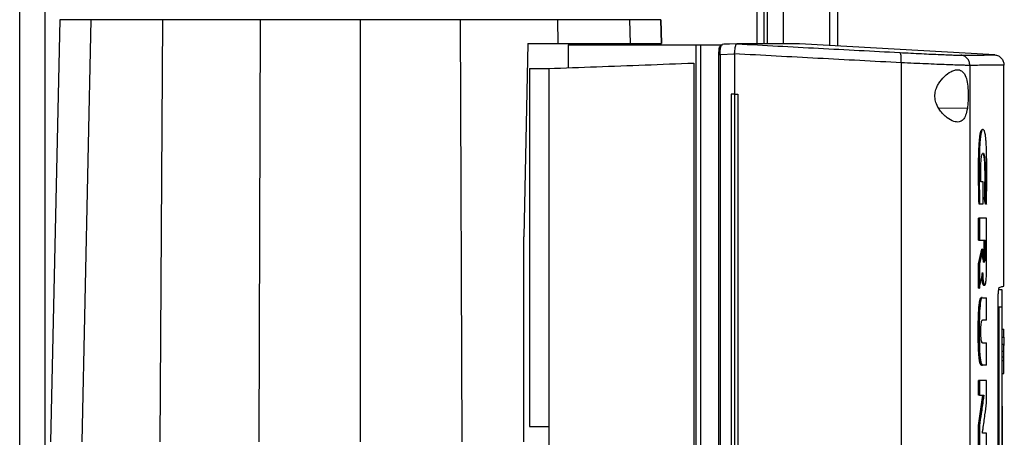
# Model space of a CAD drawing. Extents: x 0.4 to 10.6, y 0.4 to 8.1.
# Drawn here: x 3.5 to 3.9, y 3.9 to 4.1 of the extents above; entities that cross this region are included whole.
import ezdxf

# ---------------------------------------------------------------- set-up
doc = ezdxf.new("R2010")
doc.units = 0
doc.linetypes.add('SLD-SOLID', pattern=[0])
doc.layers.get('0').update_dxf_attribs({"linetype": 'CONTINUOUS'})

msp = doc.modelspace()

# ---------------------------------------------------------------- linework, layer by layer
at = {"color": 8, "linetype": 'SLD-SOLID'}
for p, q in [((3.76952, 4.08043), (3.76952, 4.82794)), ((3.47712, 3.60119), (3.47712, 4.82028)), ((3.79931, 4.81915), (3.79931, 4.07964)), ((3.77372, 4.12858), (3.77372, 4.08043)), ((3.75497, 4.08006), (3.75512, 4.08015)), ((3.85589, 4.05377), (3.84413, 4.05399))]:
    msp.add_line(p, q, dxfattribs=at)
at = {"color": 7, "linetype": 'SLD-SOLID'}
for p, q in [((3.7724, 4.08043), (3.7724, 4.82794)), ((3.46662, 3.59926), (3.46662, 4.82028)), ((3.78028, 4.81915), (3.78028, 4.08043)), ((3.80259, 4.81915), (3.80259, 4.07946)), ((3.48308, 4.09029), (3.47929, 3.91683)), ((3.49578, 4.09029), (3.49218, 3.91683)), ((3.52534, 4.09029), (3.52418, 3.91683)), ((3.56544, 4.09029), (3.56485, 3.91683)), ((3.60653, 4.09029), (3.60653, 3.91683)), ((3.64762, 4.09029), (3.64821, 3.91683)), ((3.68778, 4.08061), (3.68772, 4.09029)), ((3.71747, 4.08061), (3.71727, 4.09029)), ((3.73019, 4.08061), (3.72998, 4.09029)), ((3.72998, 4.09029), (3.73019, 4.08061)), ((3.67541, 4.08061), (3.67373, 4.00108)), ((3.67541, 4.08061), (3.68778, 4.08061)), ((3.69187, 4.08006), (3.69187, 4.07057)), ((3.69187, 4.08006), (3.74441, 4.08006)), ((3.71493, 4.08006), (3.71493, 4.08061)), ((3.74441, 4.08006), (3.74441, 3.68829)), ((3.74633, 4.08006), (3.74633, 3.68829)), ((3.74633, 4.08006), (3.7543, 4.08006)), ((3.75402, 4.07887), (3.75398, 4.0787)), ((3.7543, 4.08006), (3.7543, 4.0793)), ((3.7543, 4.08006), (3.75529, 4.08006)), ((3.75481, 4.0798), (3.75529, 4.08006)), ((3.75512, 4.08015), (3.75518, 4.08018)), ((3.76126, 4.08041), (3.75518, 4.08018)), ((3.76125, 4.08041), (3.75796, 4.08029)), ((3.76125, 4.08041), (3.76128, 4.08041)), ((3.76586, 4.08043), (3.76473, 4.08043)), ((3.76473, 4.08043), (3.76608, 4.08038)), ((3.76608, 4.08034), (3.76473, 4.08041)), ((3.76608, 4.08038), (3.76608, 4.08034)), ((3.78692, 4.08038), (3.78561, 4.08043)), ((3.78692, 4.08038), (3.78692, 4.08034)), ((3.86718, 4.07584), (3.78692, 4.08034)), ((3.75367, 4.07594), (3.75367, 3.69241)), ((3.76021, 4.07616), (3.7543, 4.07594)), ((3.7543, 4.07594), (3.7543, 3.69241)), ((3.76021, 4.07628), (3.76021, 4.07616)), ((3.76021, 4.07616), (3.76021, 4.0597)), ((3.67603, 4.07027), (3.68391, 4.07027)), ((3.67603, 4.07027), (3.67603, 3.9231)), ((3.68391, 4.07027), (3.68391, 3.69808)), ((3.74357, 4.0725), (3.74357, 3.69585)), ((3.82876, 4.07262), (3.82876, 3.69573)), ((3.85693, 4.07154), (3.85693, 3.69681)), ((3.87091, 3.98081), (3.87091, 4.07165)), ((3.75886, 4.0597), (3.75886, 3.70865)), ((3.7602, 4.0597), (3.75886, 4.0597)), ((3.7602, 4.0597), (3.7602, 3.70865)), ((3.7616, 4.0597), (3.7616, 3.70865)), ((3.76161, 4.0597), (3.7616, 4.0597)), ((3.76161, 4.0597), (3.76161, 3.70865)), ((3.86233, 4.02369), (3.86146, 4.02369)), ((3.86233, 4.01465), (3.86233, 4.02369)), ((3.86337, 4.01444), (3.86276, 4.01732)), ((3.86289, 4.01732), (3.86276, 4.01732)), ((3.86315, 4.01732), (3.86289, 4.01732)), ((3.86289, 4.01732), (3.8635, 4.01444)), ((3.86082, 4.01465), (3.86056, 4.01465)), ((3.86056, 4.01465), (3.86069, 4.01465)), ((3.86069, 4.01465), (3.86095, 4.01465)), ((3.86095, 4.01465), (3.86233, 4.01465)), ((3.8635, 4.01444), (3.86337, 4.01444)), ((3.86376, 4.01444), (3.8635, 4.01444)), ((3.86045, 3.99972), (3.86045, 4.00871)), ((3.86084, 4.00871), (3.86045, 4.00871)), ((3.86084, 4.00871), (3.86084, 3.99972)), ((3.8638, 3.98734), (3.8638, 4.00871)), ((3.67373, 3.91683), (3.67373, 4.00108)), ((3.86045, 3.99972), (3.86084, 3.99972)), ((3.86045, 3.98993), (3.86184, 3.99602)), ((3.86197, 3.99602), (3.86058, 3.98993)), ((3.86084, 3.99972), (3.86325, 3.99972)), ((3.86197, 3.99602), (3.86184, 3.99602)), ((3.86197, 3.99602), (3.86223, 3.99602)), ((3.86223, 3.99435), (3.86223, 3.99602)), ((3.86286, 3.99435), (3.86286, 3.99972)), ((3.86299, 3.99972), (3.86299, 3.99435)), ((3.86325, 3.99972), (3.86325, 3.99435)), ((3.86299, 3.99435), (3.86286, 3.99435)), ((3.86299, 3.99435), (3.86325, 3.99435)), ((3.86045, 3.97997), (3.86045, 3.98993)), ((3.86058, 3.98993), (3.86045, 3.98993)), ((3.86058, 3.98993), (3.86084, 3.98993)), ((3.86084, 3.98993), (3.86084, 3.97997)), ((3.86058, 3.97997), (3.86045, 3.97997)), ((3.86058, 3.97997), (3.86084, 3.97997)), ((3.86274, 3.98116), (3.863, 3.98116)), ((3.86173, 3.97597), (3.86186, 3.97597)), ((3.86212, 3.97597), (3.86205, 3.97603)), ((3.86212, 3.97597), (3.8638, 3.97597)), ((3.8638, 3.96685), (3.8638, 3.97597)), ((3.87013, 3.97921), (3.86881, 3.97921)), ((3.86852, 3.79455), (3.86852, 3.9738)), ((3.87013, 3.97219), (3.86881, 3.97219)), ((3.86881, 3.97219), (3.86881, 3.79666)), ((3.87013, 3.79666), (3.87013, 3.97219)), ((3.8638, 3.96685), (3.86208, 3.96685)), ((3.87013, 3.96379), (3.87026, 3.96379)), ((3.87026, 3.96303), (3.87091, 3.96303)), ((3.87026, 3.95979), (3.87091, 3.95979)), ((3.87091, 3.95979), (3.87091, 3.96303)), ((3.86208, 3.95746), (3.8638, 3.95746)), ((3.8638, 3.94834), (3.8638, 3.95746)), ((3.87091, 3.95676), (3.87026, 3.95676)), ((3.87013, 3.95396), (3.87026, 3.95396)), ((3.87091, 3.95396), (3.87026, 3.95396)), ((3.87026, 3.95154), (3.87026, 3.95154)), ((3.87091, 3.95154), (3.87026, 3.95154)), ((3.87091, 3.9502), (3.87091, 3.95154)), ((3.86173, 3.94834), (3.86186, 3.94834)), ((3.8638, 3.94834), (3.86212, 3.94834)), ((3.87013, 3.94897), (3.87026, 3.94897)), ((3.87026, 3.9502), (3.87091, 3.9502)), ((3.87026, 3.94488), (3.87091, 3.94488)), ((3.86045, 3.93597), (3.86045, 3.94198)), ((3.86084, 3.94198), (3.86045, 3.94198)), ((3.86084, 3.94198), (3.86084, 3.93597)), ((3.8638, 3.93276), (3.8638, 3.94198)), ((3.87013, 3.9429), (3.87026, 3.9429)), ((3.86045, 3.92349), (3.86227, 3.93597)), ((3.86084, 3.93597), (3.86045, 3.93597)), ((3.8624, 3.93597), (3.86058, 3.92349)), ((3.86084, 3.93597), (3.86266, 3.93597)), ((3.87026, 3.93683), (3.87013, 3.93683)), ((3.87013, 3.93146), (3.87039, 3.93146)), ((3.87013, 3.93006), (3.87039, 3.93006)), ((3.87039, 3.88134), (3.87039, 3.93006)), ((3.86045, 3.91428), (3.86045, 3.92349)), ((3.86058, 3.92349), (3.86045, 3.92349)), ((3.86058, 3.92349), (3.86084, 3.92349)), ((3.86084, 3.92349), (3.86084, 3.91428)), ((3.67603, 3.9231), (3.68391, 3.9231)), ((3.8638, 3.92032), (3.86207, 3.92032)), ((3.8638, 3.91428), (3.8638, 3.92032))]:
    msp.add_line(p, q, dxfattribs=at)
at = {"color": 7, "linetype": 'SLD-SOLID', "flags": 128}
msp.add_lwpolyline([(3.86196, 3.97599), (3.86176, 3.97591), (3.86148, 3.97516), (3.86122, 3.97375), (3.86111, 3.97275), (3.86101, 3.97165), (3.86093, 3.97048), (3.86083, 3.96823), (3.86077, 3.96585), (3.86075, 3.96116), (3.86082, 3.9564), (3.8609, 3.95427), (3.86103, 3.9522), (3.86124, 3.95029), (3.86153, 3.94899), (3.86194, 3.94836), (3.86212, 3.94834), (3.86212, 3.94834)], dxfattribs=at)
at = {"color": 7, "linetype": 'SLD-SOLID'}
for points, knots in [([(3.49578, 4.09029), (3.49379, 4.09029), (3.4898, 4.09029), (3.48596, 4.09029), (3.48351, 4.09029), (3.48322, 4.09029), (3.48308, 4.09029)], [0, 0, 0, 0, 0.255079, 0.510156, 0.754364, 1, 1, 1, 1]), ([(3.52534, 4.09029), (3.52354, 4.09029), (3.51991, 4.09029), (3.5143, 4.09029), (3.50861, 4.09029), (3.50324, 4.09029), (3.49872, 4.09029), (3.49677, 4.09029), (3.49578, 4.09029)], [0, 0, 0, 0, 0.132363, 0.266864, 0.442339, 0.622902, 0.808425, 1, 1, 1, 1]), ([(3.56544, 4.09029), (3.56199, 4.09029), (3.55511, 4.09029), (3.54166, 4.09029), (3.53183, 4.09029), (3.52534, 4.09029)], [0, 0, 0, 0, 0.253924, 0.507847, 1, 1, 1, 1]), ([(3.60653, 4.09029), (3.60304, 4.09029), (3.59605, 4.09029), (3.58232, 4.09029), (3.57214, 4.09029), (3.56544, 4.09029)], [0, 0, 0, 0, 0.253927, 0.507853, 1, 1, 1, 1]), ([(3.64762, 4.09029), (3.64417, 4.09029), (3.63725, 4.09029), (3.62356, 4.09029), (3.6133, 4.09029), (3.60653, 4.09029)], [0, 0, 0, 0, 0.253927, 0.507854, 1, 1, 1, 1]), ([(3.68772, 4.09029), (3.68438, 4.09029), (3.67771, 4.09029), (3.66439, 4.09029), (3.65429, 4.09029), (3.64762, 4.09029)], [0, 0, 0, 0, 0.253924, 0.507848, 1, 1, 1, 1]), ([(3.71727, 4.09029), (3.71638, 4.09029), (3.71456, 4.09029), (3.71037, 4.09029), (3.70519, 4.09029), (3.6995, 4.09029), (3.69361, 4.09029), (3.68969, 4.09029), (3.68772, 4.09029)], [0, 0, 0, 0, 0.175429, 0.355942, 0.531367, 0.711876, 0.854592, 1, 1, 1, 1]), ([(3.72998, 4.09029), (3.72984, 4.09029), (3.72961, 4.09029), (3.72782, 4.09029), (3.72529, 4.09029), (3.72187, 4.09029), (3.71881, 4.09029), (3.71727, 4.09029)], [0, 0, 0, 0, 0.235105, 0.424633, 0.614828, 0.807067, 1, 1, 1, 1]), ([(3.68778, 4.08061), (3.69017, 4.08061), (3.69502, 4.08061), (3.70155, 4.08061), (3.70738, 4.08061), (3.71188, 4.08061), (3.7153, 4.08061), (3.71675, 4.08061), (3.71747, 4.08061)], [0, 0, 0, 0, 0.175427, 0.355941, 0.531368, 0.711873, 0.85459, 1, 1, 1, 1]), ([(3.71747, 4.08061), (3.71932, 4.08061), (3.72266, 4.08061), (3.72611, 4.08061), (3.72845, 4.08061), (3.72992, 4.08061), (3.7301, 4.08061), (3.73019, 4.08061)], [0, 0, 0, 0, 0.234916, 0.424492, 0.614731, 0.807018, 1, 1, 1, 1]), ([(3.74441, 4.08006), (3.74468, 4.08006), (3.74522, 4.08006), (3.74596, 4.08006), (3.74633, 4.08006)], [0, 0, 0, 0, 0.504784, 1, 1, 1, 1]), ([(3.75398, 4.0787), (3.75393, 4.07849), (3.75381, 4.07801), (3.7537, 4.07705), (3.75368, 4.07631), (3.75367, 4.07594)], [0, 0, 0, 0, 0.2796249, 0.6410558, 1, 1, 1, 1]), ([(3.75393, 4.07837), (3.75395, 4.07854), (3.75397, 4.0788), (3.75413, 4.07911), (3.75424, 4.07924), (3.7543, 4.0793)], [0, 0, 0, 0, 0.495435, 0.755188, 1, 1, 1, 1]), ([(3.7543, 4.07594), (3.7543, 4.07635), (3.75431, 4.07717), (3.75442, 4.07828), (3.75459, 4.07922), (3.75473, 4.0796), (3.75481, 4.0798)], [0, 0, 0, 0, 0.250923, 0.501069, 0.750617, 1, 1, 1, 1]), ([(3.7543, 4.0793), (3.75438, 4.07941), (3.75454, 4.07961), (3.75472, 4.07973), (3.75481, 4.0798)], [0, 0, 0, 0, 0.499489, 1, 1, 1, 1]), ([(3.75796, 4.08029), (3.7579, 4.08029), (3.75697, 4.08025), (3.75603, 4.08021), (3.75514, 4.08018)], [0, 0, 0, 0, 0.063468, 1, 1, 1, 1]), ([(3.76022, 4.07628), (3.76028, 4.07674), (3.76042, 4.07767), (3.76057, 4.0789), (3.76068, 4.0796), (3.76082, 4.0801), (3.76094, 4.08037), (3.76117, 4.0804), (3.76125, 4.08041)], [0, 0, 0, 0, 0.209949, 0.419808, 0.632043, 0.681548, 0.889082, 1, 1, 1, 1]), ([(3.76128, 4.08041), (3.76687, 4.08011), (3.77806, 4.0795), (3.79478, 4.0786), (3.8115, 4.07771), (3.82257, 4.07712), (3.82811, 4.07683)], [0, 0, 0, 0, 0.2486659, 0.4982327, 0.7486844, 1, 1, 1, 1]), ([(3.76473, 4.08041), (3.7641, 4.08041), (3.76299, 4.08041), (3.7618, 4.08041), (3.76128, 4.08041)], [0, 0, 0, 0, 0.560097, 1, 1, 1, 1]), ([(3.76609, 4.08038), (3.76609, 4.08038), (3.76609, 4.08038), (3.76608, 4.08038), (3.76608, 4.08038)], [0, 0, 0, 0, 0.559565, 1, 1, 1, 1]), ([(3.78692, 4.08034), (3.78692, 4.08034), (3.78692, 4.08034), (3.78692, 4.08034), (3.78692, 4.08034), (3.78691, 4.08034), (3.7869, 4.08034), (3.78688, 4.08034), (3.78687, 4.08034), (3.78685, 4.08034), (3.78683, 4.08034), (3.78681, 4.08034), (3.78679, 4.08034), (3.78676, 4.08034), (3.78673, 4.08034), (3.78669, 4.08034), (3.78664, 4.08034), (3.7866, 4.08034), (3.78657, 4.08034), (3.78653, 4.08034), (3.78648, 4.08034), (3.78644, 4.08034), (3.78639, 4.08034), (3.78634, 4.08034), (3.78629, 4.08034), (3.78624, 4.08034), (3.78617, 4.08034), (3.78609, 4.08034), (3.786, 4.08034), (3.78594, 4.08034), (3.78587, 4.08034), (3.78581, 4.08034), (3.78574, 4.08034), (3.78566, 4.08034), (3.78559, 4.08034), (3.78551, 4.08034), (3.78543, 4.08034), (3.78532, 4.08034), (3.78521, 4.08034), (3.78509, 4.08034), (3.785, 4.08034), (3.78491, 4.08034), (3.78482, 4.08034), (3.78472, 4.08034), (3.78462, 4.08034), (3.78452, 4.08034), (3.78442, 4.08034), (3.78432, 4.08034), (3.78417, 4.08034), (3.78403, 4.08034), (3.78387, 4.08034), (3.78376, 4.08034), (3.78364, 4.08034), (3.78352, 4.08034), (3.7834, 4.08034), (3.78328, 4.08034), (3.78315, 4.08034), (3.78302, 4.08034), (3.78289, 4.08034), (3.78271, 4.08034), (3.78253, 4.08034), (3.78235, 4.08034), (3.7822, 4.08034), (3.78206, 4.08034), (3.78191, 4.08034), (3.78177, 4.08034), (3.78162, 4.08034), (3.78146, 4.08034), (3.78131, 4.08034), (3.78115, 4.08034), (3.78094, 4.08034), (3.78073, 4.08034), (3.78051, 4.08034), (3.78034, 4.08034), (3.78017, 4.08034), (3.78, 4.08034), (3.77983, 4.08034), (3.77965, 4.08034), (3.77947, 4.08034), (3.77929, 4.08034), (3.77911, 4.08034), (3.77893, 4.08034), (3.77868, 4.08034), (3.77842, 4.08034), (3.77817, 4.08034), (3.77797, 4.08034), (3.77777, 4.08034), (3.77758, 4.08034), (3.77737, 4.08034), (3.77717, 4.08034), (3.77696, 4.08034), (3.77676, 4.08034), (3.77655, 4.08034), (3.77626, 4.08034), (3.77598, 4.08034), (3.77568, 4.08034), (3.77546, 4.08034), (3.77524, 4.08034), (3.77502, 4.08034), (3.77479, 4.08034), (3.77456, 4.08034), (3.77433, 4.08034), (3.77409, 4.08034), (3.77386, 4.08034), (3.77362, 4.08034), (3.7733, 4.08034), (3.77298, 4.08034), (3.77265, 4.08034), (3.7724, 4.08034), (3.77215, 4.08034), (3.7719, 4.08034), (3.77164, 4.08034), (3.77138, 4.08034), (3.77112, 4.08034), (3.77086, 4.08034), (3.7706, 4.08034), (3.77025, 4.08034), (3.76989, 4.08034), (3.76952, 4.08034), (3.76925, 4.08034), (3.76897, 4.08034), (3.7687, 4.08034), (3.76841, 4.08034), (3.76813, 4.08034), (3.76785, 4.08034), (3.76756, 4.08034), (3.76727, 4.08034), (3.76698, 4.08034), (3.76659, 4.08034), (3.76628, 4.08034), (3.76608, 4.08034)], [0, 0, 0, 0, 0.001795, 0.008975, 0.023334, 0.030513, 0.037693, 0.044872, 0.052052, 0.059231, 0.066411, 0.073591, 0.08077, 0.08795, 0.095129, 0.109488, 0.116668, 0.123847, 0.131027, 0.138207, 0.145386, 0.152565, 0.159745, 0.166925, 0.174104, 0.181284, 0.188463, 0.202822, 0.210002, 0.217182, 0.224361, 0.231541, 0.23872, 0.2459, 0.25308, 0.260259, 0.267438, 0.274618, 0.288977, 0.296157, 0.303336, 0.310516, 0.317696, 0.324875, 0.332055, 0.339234, 0.346414, 0.353593, 0.360773, 0.375132, 0.382311, 0.389491, 0.39667, 0.40385, 0.411029, 0.418209, 0.425388, 0.432568, 0.439748, 0.446927, 0.461286, 0.468466, 0.475645, 0.482825, 0.490004, 0.497184, 0.504363, 0.511543, 0.518723, 0.525902, 0.533082, 0.547441, 0.55462, 0.5618, 0.56898, 0.576159, 0.583338, 0.590518, 0.597698, 0.604877, 0.612057, 0.619237, 0.626416, 0.640775, 0.647955, 0.655135, 0.662314, 0.669494, 0.676673, 0.683852, 0.691032, 0.698212, 0.705391, 0.71257, 0.72693, 0.734109, 0.741289, 0.748469, 0.755648, 0.762828, 0.770007, 0.777186, 0.784366, 0.791546, 0.798726, 0.805905, 0.820264, 0.827444, 0.834623, 0.841803, 0.848982, 0.856161, 0.863341, 0.870521, 0.8777, 0.88488, 0.89206, 0.906419, 0.913598, 0.920777, 0.927957, 0.935137, 0.942316, 0.949496, 0.956676, 0.963855, 0.971035, 0.978214, 0.985393, 1, 1, 1, 1]), ([(3.78692, 4.08038), (3.78692, 4.08038), (3.78692, 4.08038), (3.78692, 4.08038), (3.78692, 4.08038), (3.78691, 4.08038), (3.7869, 4.08038), (3.78688, 4.08038), (3.78687, 4.08038), (3.78685, 4.08038), (3.78683, 4.08038), (3.78681, 4.08038), (3.78679, 4.08038), (3.78676, 4.08038), (3.78673, 4.08038), (3.78669, 4.08038), (3.78664, 4.08038), (3.7866, 4.08038), (3.78657, 4.08038), (3.78653, 4.08038), (3.78648, 4.08038), (3.78644, 4.08038), (3.78639, 4.08038), (3.78634, 4.08038), (3.78629, 4.08038), (3.78624, 4.08038), (3.78617, 4.08038), (3.78609, 4.08038), (3.786, 4.08038), (3.78594, 4.08038), (3.78587, 4.08038), (3.78581, 4.08038), (3.78574, 4.08038), (3.78566, 4.08038), (3.78559, 4.08038), (3.78551, 4.08038), (3.78543, 4.08038), (3.78532, 4.08038), (3.78521, 4.08038), (3.78509, 4.08038), (3.785, 4.08038), (3.78491, 4.08038), (3.78482, 4.08038), (3.78472, 4.08038), (3.78462, 4.08038), (3.78452, 4.08038), (3.78442, 4.08038), (3.78432, 4.08038), (3.78417, 4.08038), (3.78403, 4.08038), (3.78387, 4.08038), (3.78376, 4.08038), (3.78364, 4.08038), (3.78352, 4.08038), (3.7834, 4.08038), (3.78328, 4.08038), (3.78315, 4.08038), (3.78302, 4.08038), (3.78289, 4.08038), (3.78271, 4.08038), (3.78253, 4.08038), (3.78235, 4.08038), (3.7822, 4.08038), (3.78206, 4.08038), (3.78191, 4.08038), (3.78177, 4.08038), (3.78162, 4.08038), (3.78146, 4.08038), (3.78131, 4.08038), (3.78115, 4.08038), (3.78094, 4.08038), (3.78073, 4.08038), (3.78051, 4.08038), (3.78034, 4.08038), (3.78017, 4.08038), (3.78, 4.08038), (3.77983, 4.08038), (3.77965, 4.08038), (3.77947, 4.08038), (3.77929, 4.08038), (3.77911, 4.08038), (3.77893, 4.08038), (3.77868, 4.08038), (3.77842, 4.08038), (3.77817, 4.08038), (3.77797, 4.08038), (3.77777, 4.08038), (3.77758, 4.08038), (3.77737, 4.08038), (3.77717, 4.08038), (3.77696, 4.08038), (3.77676, 4.08038), (3.77655, 4.08038), (3.77626, 4.08038), (3.77598, 4.08038), (3.77568, 4.08038), (3.77546, 4.08038), (3.77524, 4.08038), (3.77502, 4.08038), (3.77479, 4.08038), (3.77456, 4.08038), (3.77433, 4.08038), (3.77409, 4.08038), (3.77386, 4.08038), (3.77362, 4.08038), (3.7733, 4.08038), (3.77298, 4.08038), (3.77265, 4.08038), (3.7724, 4.08038), (3.77215, 4.08038), (3.7719, 4.08038), (3.77164, 4.08038), (3.77138, 4.08038), (3.77112, 4.08038), (3.77086, 4.08038), (3.7706, 4.08038), (3.77025, 4.08038), (3.76989, 4.08038), (3.76952, 4.08038), (3.76925, 4.08038), (3.76897, 4.08038), (3.7687, 4.08038), (3.76841, 4.08038), (3.76813, 4.08038), (3.76785, 4.08038), (3.76756, 4.08038), (3.76727, 4.08038), (3.76698, 4.08038), (3.76659, 4.08038), (3.76629, 4.08038), (3.76609, 4.08038)], [0, 0, 0, 0, 0.001795, 0.008976, 0.023337, 0.030517, 0.037698, 0.044879, 0.052059, 0.05924, 0.06642, 0.073601, 0.080781, 0.087962, 0.095143, 0.109504, 0.116684, 0.123865, 0.131045, 0.138226, 0.145407, 0.152587, 0.159767, 0.166948, 0.174129, 0.181309, 0.18849, 0.202851, 0.210031, 0.217212, 0.224392, 0.231573, 0.238754, 0.245934, 0.253115, 0.260295, 0.267476, 0.274656, 0.289017, 0.296198, 0.303379, 0.31056, 0.31774, 0.324921, 0.332101, 0.339282, 0.346462, 0.353643, 0.360823, 0.375185, 0.382365, 0.389546, 0.396726, 0.403906, 0.411087, 0.418268, 0.425448, 0.432628, 0.439809, 0.44699, 0.461351, 0.468531, 0.475712, 0.482893, 0.490073, 0.497254, 0.504434, 0.511615, 0.518795, 0.525976, 0.533157, 0.547518, 0.554698, 0.561879, 0.56906, 0.57624, 0.58342, 0.590601, 0.597782, 0.604962, 0.612143, 0.619324, 0.626504, 0.640865, 0.648046, 0.655226, 0.662407, 0.669588, 0.676768, 0.683948, 0.691129, 0.698309, 0.70549, 0.71267, 0.727032, 0.734212, 0.741393, 0.748574, 0.755754, 0.762934, 0.770115, 0.777295, 0.784476, 0.791657, 0.798838, 0.806018, 0.820379, 0.82756, 0.83474, 0.841921, 0.849101, 0.856281, 0.863462, 0.870643, 0.877823, 0.885004, 0.892185, 0.906546, 0.913726, 0.920906, 0.928087, 0.935268, 0.942448, 0.949629, 0.95681, 0.96399, 0.971171, 0.978352, 0.985532, 1, 1, 1, 1]), ([(3.78544, 4.08043), (3.78545, 4.08043), (3.78547, 4.08043), (3.78396, 4.08043), (3.78118, 4.08043), (3.77701, 4.08043), (3.77214, 4.08043), (3.76807, 4.08043), (3.76631, 4.08043)], [0, 0, 0, 0, 0.125401, 0.309292, 0.493088, 0.676731, 0.860169, 1, 1, 1, 1]), ([(3.82876, 4.07262), (3.82307, 4.07292), (3.81171, 4.07352), (3.79457, 4.07443), (3.77742, 4.07535), (3.76594, 4.07597), (3.76021, 4.07628)], [0, 0, 0, 0, 0.251341, 0.501802, 0.75136, 1, 1, 1, 1]), ([(3.82876, 4.07262), (3.82877, 4.07316), (3.82879, 4.07425), (3.82866, 4.07563), (3.82843, 4.0766), (3.82822, 4.07675), (3.82811, 4.07683)], [0, 0, 0, 0, 0.247229, 0.496156, 0.747312, 1, 1, 1, 1]), ([(3.82811, 4.07683), (3.82966, 4.07674), (3.83277, 4.07658), (3.83714, 4.07637), (3.84119, 4.07617), (3.8448, 4.07602), (3.84787, 4.07589), (3.85034, 4.0758), (3.85222, 4.07575), (3.85292, 4.07575), (3.85326, 4.07575)], [0, 0, 0, 0, 0.1196729, 0.2416754, 0.3658283, 0.4916776, 0.6186111, 0.7460215, 0.8733233, 1, 1, 1, 1]), ([(3.85326, 4.07575), (3.85541, 4.07576), (3.85971, 4.07579), (3.86394, 4.07582), (3.86668, 4.07584), (3.86702, 4.07584), (3.86718, 4.07584)], [0, 0, 0, 0, 0.249432, 0.499351, 0.749594, 1, 1, 1, 1]), ([(3.85693, 4.07154), (3.85687, 4.07207), (3.85677, 4.07313), (3.85594, 4.0745), (3.85493, 4.07529), (3.854, 4.07566), (3.85351, 4.07572), (3.85326, 4.07575)], [0, 0, 0, 0, 0.256777, 0.50957, 0.756472, 0.878603, 1, 1, 1, 1]), ([(3.86718, 4.07584), (3.86743, 4.07581), (3.86793, 4.07575), (3.86888, 4.07539), (3.86991, 4.07459), (3.87075, 4.07322), (3.87086, 4.07216), (3.87091, 4.07163)], [0, 0, 0, 0, 0.121178, 0.243123, 0.489857, 0.742822, 1, 1, 1, 1]), ([(3.68391, 4.07027), (3.69044, 4.07051), (3.7035, 4.071), (3.72343, 4.07174), (3.73686, 4.07225), (3.74357, 4.0725)], [0, 0, 0, 0, 0.333976, 0.667401, 1, 1, 1, 1]), ([(3.85693, 4.07154), (3.85654, 4.07154), (3.85575, 4.07155), (3.85365, 4.0716), (3.85089, 4.07168), (3.84744, 4.07181), (3.84341, 4.07197), (3.83887, 4.07216), (3.83398, 4.07237), (3.83049, 4.07254), (3.82876, 4.07262)], [0, 0, 0, 0, 0.126676, 0.253977, 0.381388, 0.50832, 0.634172, 0.758328, 0.880329, 1, 1, 1, 1]), ([(3.84405, 4.06401), (3.84483, 4.06508), (3.84642, 4.06724), (3.84882, 4.06888), (3.8507, 4.06965), (3.8524, 4.06985), (3.85405, 4.06916), (3.85532, 4.06705), (3.85601, 4.06396), (3.85628, 4.06047), (3.85627, 4.0569), (3.85601, 4.05481), (3.85589, 4.05377)], [0, 0, 0, 0, 0.121238, 0.244331, 0.31861, 0.392819, 0.50583, 0.619301, 0.72109, 0.816124, 0.908576, 1, 1, 1, 1]), ([(3.87091, 4.07163), (3.87075, 4.07163), (3.87041, 4.07163), (3.86766, 4.07161), (3.86341, 4.07158), (3.85909, 4.07156), (3.85693, 4.07154)], [0, 0, 0, 0, 0.250407, 0.50065, 0.75057, 1, 1, 1, 1]), ([(3.85589, 4.05377), (3.85568, 4.0528), (3.85528, 4.05086), (3.85414, 4.04902), (3.85252, 4.04812), (3.8503, 4.04835), (3.84802, 4.04961), (3.84602, 4.05135), (3.84446, 4.0532), (3.84319, 4.05544), (3.8425, 4.05803), (3.8426, 4.0605), (3.84323, 4.06251), (3.84381, 4.06357), (3.84405, 4.06401)], [0, 0, 0, 0, 0.0959354, 0.1917229, 0.2926679, 0.4047381, 0.5332802, 0.6064024, 0.6794162, 0.7620252, 0.8284527, 0.8952144, 0.955907, 1, 1, 1, 1]), ([(3.7602, 4.0597), (3.76032, 4.0597), (3.76055, 4.0597), (3.76102, 4.0597), (3.76137, 4.0597), (3.7616, 4.0597)], [0, 0, 0, 0, 0.249998, 0.50001, 1, 1, 1, 1]), ([(3.86069, 4.01465), (3.86062, 4.01771), (3.86048, 4.0238), (3.86049, 4.03152), (3.86061, 4.03687), (3.86077, 4.03976), (3.86094, 4.04177), (3.86118, 4.04345), (3.86147, 4.04458), (3.86178, 4.04511), (3.86198, 4.04515), (3.86208, 4.04516)], [0, 0, 0, 0, 0.250916, 0.501023, 0.62535, 0.688096, 0.751366, 0.814856, 0.878523, 0.942637, 1, 1, 1, 1]), ([(3.86376, 4.01444), (3.86376, 4.01462), (3.86377, 4.01549), (3.86383, 4.01915), (3.86387, 4.02406), (3.86386, 4.02969), (3.86383, 4.03333), (3.86377, 4.03637), (3.86368, 4.03855), (3.86357, 4.04039), (3.86344, 4.0418), (3.86329, 4.04294), (3.86314, 4.04381), (3.86296, 4.04444), (3.86278, 4.04486), (3.86253, 4.04517), (3.86222, 4.04523), (3.86183, 4.04485), (3.86145, 4.04361), (3.8612, 4.04179), (3.86106, 4.0401), (3.86094, 4.03833), (3.86087, 4.0365), (3.86079, 4.0333), (3.86075, 4.02857), (3.86077, 4.02185), (3.86089, 4.01706), (3.86095, 4.01465)], [0, 0, 0, 0, 0.007082, 0.035414, 0.148837, 0.205517, 0.262452, 0.295913, 0.32989, 0.354422, 0.378628, 0.399923, 0.419571, 0.439219, 0.458851, 0.478463, 0.515552, 0.553884, 0.59334, 0.632801, 0.653019, 0.673226, 0.710695, 0.729366, 0.804201, 0.901485, 1, 1, 1, 1]), ([(3.86234, 4.04518), (3.8623, 4.04518), (3.86221, 4.04518), (3.86212, 4.04518), (3.86208, 4.04518)], [0, 0, 0, 0, 0.499952, 1, 1, 1, 1]), ([(3.86146, 4.02369), (3.86146, 4.02387), (3.86144, 4.02474), (3.86142, 4.02632), (3.86141, 4.02844), (3.86144, 4.03054), (3.86154, 4.03252), (3.86171, 4.03418), (3.86199, 4.03526), (3.86233, 4.03558), (3.86267, 4.03537), (3.86294, 4.03423), (3.86312, 4.0327), (3.86323, 4.03066), (3.86327, 4.02827), (3.86327, 4.02516), (3.86325, 4.02148), (3.86319, 4.01871), (3.86315, 4.01732)], [0, 0, 0, 0, 0.013828, 0.069153, 0.125065, 0.180745, 0.234655, 0.288985, 0.338686, 0.407818, 0.485654, 0.537492, 0.589246, 0.643874, 0.71049, 0.777514, 0.888789, 1, 1, 1, 1]), ([(3.86224, 4.03539), (3.86234, 4.03527), (3.86249, 4.03509), (3.86266, 4.03428), (3.86281, 4.0332), (3.86294, 4.03145), (3.863, 4.02909), (3.86302, 4.02593), (3.863, 4.02197), (3.86293, 4.01887), (3.86289, 4.01732)], [0, 0, 0, 0, 0.101752, 0.158593, 0.215309, 0.327149, 0.439075, 0.55306, 0.776624, 1, 1, 1, 1]), ([(3.86315, 4.01732), (3.86317, 4.01723), (3.86327, 4.01678), (3.86342, 4.01607), (3.8636, 4.0152), (3.86371, 4.01469), (3.86376, 4.01444)], [0, 0, 0, 0, 0.094183, 0.470891, 0.735437, 1, 1, 1, 1]), ([(3.8638, 4.00871), (3.86357, 4.00871), (3.86311, 4.00871), (3.86214, 4.00871), (3.86136, 4.00871), (3.86084, 4.00871)], [0, 0, 0, 0, 0.251999, 0.503996, 1, 1, 1, 1]), ([(3.86223, 3.99602), (3.86221, 3.99592), (3.86211, 3.99546), (3.86183, 3.99422), (3.86139, 3.99228), (3.86102, 3.99072), (3.86084, 3.98993)], [0, 0, 0, 0, 0.04538, 0.226897, 0.61345, 1, 1, 1, 1]), ([(3.86325, 3.99435), (3.86324, 3.99386), (3.86323, 3.99286), (3.86311, 3.9916), (3.86295, 3.99076), (3.86275, 3.99047), (3.86255, 3.99076), (3.86237, 3.9916), (3.86225, 3.99286), (3.86224, 3.99386), (3.86223, 3.99435)], [0, 0, 0, 0, 0.123629, 0.248028, 0.373559, 0.499985, 0.626418, 0.751953, 0.876365, 1, 1, 1, 1]), ([(3.86247, 3.99067), (3.86247, 3.99067), (3.86253, 3.99069), (3.86264, 3.99114), (3.86277, 3.992), (3.86285, 3.99315), (3.86286, 3.99397), (3.86286, 3.99435)], [0, 0, 0, 0, 0.004035, 0.264689, 0.522575, 0.774494, 1, 1, 1, 1]), ([(3.86249, 3.99057), (3.86255, 3.99063), (3.86269, 3.99074), (3.86285, 3.99161), (3.86295, 3.99265), (3.86299, 3.99361), (3.86299, 3.9941), (3.86299, 3.99435)], [0, 0, 0, 0, 0.251483, 0.50256, 0.7514058, 0.8759411, 1, 1, 1, 1]), ([(3.86084, 3.97997), (3.86086, 3.98007), (3.86097, 3.98056), (3.86125, 3.98187), (3.86167, 3.98389), (3.862, 3.98553), (3.86217, 3.98634)], [0, 0, 0, 0, 0.046255, 0.231254, 0.615627, 1, 1, 1, 1]), ([(3.86261, 3.98125), (3.86255, 3.98124), (3.8624, 3.98122), (3.86217, 3.982), (3.86196, 3.98325), (3.86188, 3.98436), (3.86185, 3.98481)], [0, 0, 0, 0, 0.183606, 0.489053, 0.791465, 1, 1, 1, 1]), ([(3.86196, 3.98532), (3.86198, 3.98494), (3.86202, 3.9838), (3.86222, 3.98237), (3.86249, 3.98126), (3.86269, 3.98122), (3.86278, 3.9812)], [0, 0, 0, 0, 0.150874, 0.439292, 0.730159, 1, 1, 1, 1]), ([(3.86217, 3.98634), (3.8622, 3.9856), (3.86225, 3.9841), (3.86248, 3.98235), (3.86276, 3.98128), (3.86307, 3.98104), (3.86336, 3.98165), (3.86361, 3.98304), (3.86377, 3.98503), (3.86379, 3.98657), (3.8638, 3.98734)], [0, 0, 0, 0, 0.123785, 0.248499, 0.374285, 0.50074, 0.626983, 0.75228, 0.876491, 1, 1, 1, 1]), ([(3.86249, 3.98116), (3.86254, 3.98116), (3.86265, 3.98116), (3.86276, 3.98116), (3.86282, 3.98116)], [0, 0, 0, 0, 0.499988, 1, 1, 1, 1]), ([(3.86852, 3.9738), (3.86853, 3.9744), (3.86853, 3.97571), (3.8686, 3.97753), (3.8687, 3.97901), (3.86884, 3.98003), (3.86893, 3.98018), (3.86898, 3.98026)], [0, 0, 0, 0, 0.17074, 0.371106, 0.565849, 0.770307, 1, 1, 1, 1]), ([(3.86898, 3.98026), (3.86951, 3.98041), (3.87057, 3.98071), (3.87107, 3.98086), (3.87091, 3.98081), (3.87091, 3.98081)], [0, 0, 0, 0, 0.498676, 0.997879, 1, 1, 1, 1]), ([(3.86173, 3.94834), (3.86172, 3.94834), (3.86164, 3.94832), (3.86149, 3.94838), (3.8613, 3.9486), (3.86113, 3.94898), (3.86099, 3.94951), (3.86083, 3.95035), (3.8607, 3.95151), (3.86059, 3.95285), (3.86053, 3.95401), (3.86047, 3.9552), (3.86043, 3.95642), (3.8604, 3.95765), (3.86038, 3.95889), (3.86036, 3.96013), (3.86036, 3.96179), (3.86036, 3.96325), (3.86037, 3.9647), (3.86038, 3.96553), (3.8604, 3.96656), (3.86042, 3.96759), (3.86046, 3.96881), (3.86051, 3.97001), (3.86059, 3.9713), (3.86069, 3.97261), (3.86083, 3.97379), (3.86098, 3.97469), (3.86113, 3.97534), (3.86128, 3.97576), (3.86143, 3.97603), (3.86153, 3.97599), (3.86157, 3.97598)], [0, 0, 0, 0, 0.009273, 0.04642, 0.083584, 0.118578, 0.147072, 0.174552, 0.229919, 0.263064, 0.296186, 0.329295, 0.362393, 0.395485, 0.428574, 0.461661, 0.494747, 0.560945, 0.577484, 0.610569, 0.627109, 0.660202, 0.693301, 0.726412, 0.759536, 0.804592, 0.845693, 0.881057, 0.912792, 0.942578, 0.972362, 1, 1, 1, 1]), ([(3.86186, 3.94834), (3.86175, 3.94836), (3.86152, 3.94839), (3.86119, 3.94909), (3.86091, 3.95063), (3.86072, 3.95272), (3.8606, 3.955), (3.86051, 3.95815), (3.86047, 3.96217), (3.86051, 3.96618), (3.8606, 3.96934), (3.86073, 3.97159), (3.86093, 3.9736), (3.86119, 3.9752), (3.86152, 3.97612), (3.86175, 3.97602), (3.86186, 3.97597)], [0, 0, 0, 0, 0.0635775, 0.1269028, 0.1894702, 0.2519844, 0.3141478, 0.3761765, 0.5002862, 0.6244192, 0.686501, 0.7482132, 0.8104019, 0.8732187, 0.9363984, 1, 1, 1, 1]), ([(3.86197, 3.97605), (3.86192, 3.97605), (3.86184, 3.97605), (3.86175, 3.97605), (3.8617, 3.97605)], [0, 0, 0, 0, 0.499914, 1, 1, 1, 1]), ([(3.87013, 3.97219), (3.87013, 3.97295), (3.87013, 3.97449), (3.87013, 3.97655), (3.87013, 3.97814), (3.87013, 3.97906), (3.87013, 3.97916), (3.87013, 3.97921)], [0, 0, 0, 0, 0.206001, 0.411925, 0.621576, 0.836623, 1, 1, 1, 1]), ([(3.86208, 3.95746), (3.86206, 3.95747), (3.86196, 3.95749), (3.86179, 3.95786), (3.8616, 3.95882), (3.86146, 3.96017), (3.8614, 3.96173), (3.86142, 3.9633), (3.86151, 3.96475), (3.86166, 3.9659), (3.86186, 3.9667), (3.86201, 3.9668), (3.86208, 3.96685)], [0, 0, 0, 0, 0.035415, 0.14648, 0.257607, 0.366318, 0.472277, 0.576152, 0.679519, 0.784042, 0.890961, 1, 1, 1, 1]), ([(3.87026, 3.95396), (3.87026, 3.95405), (3.87026, 3.95448), (3.87026, 3.95527), (3.87026, 3.95631), (3.87026, 3.95731), (3.87026, 3.95828), (3.87026, 3.95919), (3.87026, 3.96005), (3.87026, 3.96083), (3.87026, 3.96141), (3.87026, 3.96195), (3.87026, 3.96243), (3.87026, 3.96283), (3.87026, 3.96306), (3.87026, 3.96319), (3.87026, 3.96326), (3.87026, 3.96335), (3.87026, 3.96346), (3.87026, 3.96356), (3.87026, 3.96363), (3.87026, 3.96367), (3.87026, 3.96371), (3.87026, 3.96374), (3.87026, 3.96376), (3.87026, 3.96378), (3.87026, 3.96379), (3.87026, 3.96379), (3.87026, 3.96379)], [0, 0, 0, 0, 0.016766, 0.083935, 0.151102, 0.218268, 0.285434, 0.352599, 0.419758, 0.486918, 0.554077, 0.587622, 0.654782, 0.721938, 0.755481, 0.772249, 0.789016, 0.797397, 0.830944, 0.864484, 0.881253, 0.89802, 0.914789, 0.931557, 0.948324, 0.965093, 0.98254, 1, 1, 1, 1]), ([(3.87091, 3.95979), (3.87091, 3.9596), (3.87091, 3.9591), (3.87091, 3.95793), (3.87091, 3.95683), (3.87091, 3.95637)], [0, 0, 0, 0, 0.263054, 0.695227, 1, 1, 1, 1]), ([(3.87091, 3.95396), (3.87091, 3.95414), (3.87091, 3.95451), (3.87091, 3.95522), (3.87091, 3.95599), (3.87091, 3.95664), (3.87091, 3.95672), (3.87091, 3.95676)], [0, 0, 0, 0, 0.123797, 0.247766, 0.496137, 0.747143, 1, 1, 1, 1]), ([(3.87026, 3.94927), (3.87026, 3.94942), (3.87026, 3.94989), (3.87026, 3.95071), (3.87026, 3.95174), (3.87026, 3.95283), (3.87026, 3.95358), (3.87026, 3.95396)], [0, 0, 0, 0, 0.112452, 0.326612, 0.540761, 0.768797, 1, 1, 1, 1]), ([(3.87091, 3.95115), (3.87091, 3.95119), (3.87091, 3.95128), (3.87091, 3.95192), (3.87091, 3.9527), (3.87091, 3.95341), (3.87091, 3.95377), (3.87091, 3.95396)], [0, 0, 0, 0, 0.252853, 0.503868, 0.752238, 0.876273, 1, 1, 1, 1]), ([(3.8618, 3.94833), (3.86185, 3.94833), (3.86194, 3.94833), (3.86202, 3.94833), (3.86207, 3.94833)], [0, 0, 0, 0, 0.500085, 1, 1, 1, 1]), ([(3.87091, 3.94488), (3.87091, 3.94506), (3.87091, 3.9457), (3.87091, 3.94737), (3.87091, 3.94928), (3.87091, 3.9502)], [0, 0, 0, 0, 0.1686958, 0.6025704, 1, 1, 1, 1]), ([(3.8638, 3.94198), (3.86357, 3.94198), (3.86311, 3.94198), (3.86215, 3.94198), (3.86136, 3.94198), (3.86084, 3.94198)], [0, 0, 0, 0, 0.25008, 0.500157, 1, 1, 1, 1]), ([(3.86266, 3.93597), (3.86264, 3.93584), (3.86256, 3.93524), (3.8622, 3.9327), (3.86162, 3.92866), (3.86108, 3.92511), (3.86084, 3.92349)], [0, 0, 0, 0, 0.0290882, 0.145452, 0.6109249, 1, 1, 1, 1]), ([(3.86207, 3.92032), (3.86209, 3.92044), (3.86218, 3.92104), (3.86254, 3.92355), (3.86311, 3.92758), (3.86358, 3.93113), (3.8638, 3.93276)], [0, 0, 0, 0, 0.0288848, 0.1444378, 0.6066326, 1, 1, 1, 1]), ([(3.87039, 3.93006), (3.87039, 3.93021), (3.87039, 3.93052), (3.87039, 3.93093), (3.87039, 3.93125), (3.87039, 3.93143), (3.87039, 3.93145), (3.87039, 3.93146)], [0, 0, 0, 0, 0.206395, 0.412667, 0.623126, 0.839522, 1, 1, 1, 1])]:
    msp.add_open_spline(points, degree=3, knots=knots, dxfattribs=at)
at = {"color": 8, "linetype": 'SLD-SOLID'}
msp.add_open_spline([(3.7543, 4.07594), (3.75422, 4.07594), (3.75408, 4.07594), (3.75388, 4.07594), (3.75374, 4.07594), (3.75366, 4.07594), (3.75367, 4.07594), (3.75367, 4.07594)], degree=3, knots=[0, 0, 0, 0, 0.220945, 0.446902, 0.68028, 0.962311, 1, 1, 1, 1], dxfattribs=at)

doc.saveas('drawing.dxf')
